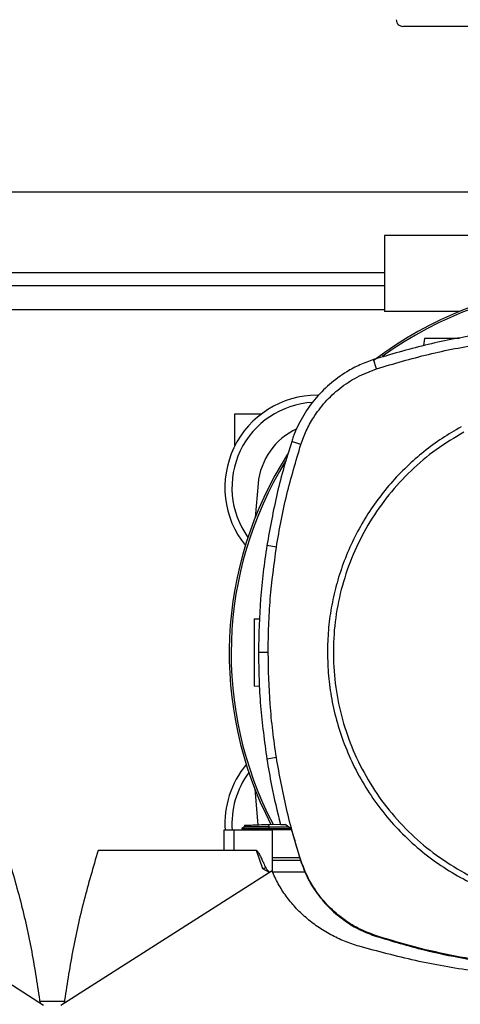
# Model space of a CAD drawing. Extents: x 0.4 to 10.6, y 0.4 to 8.1.
# Drawn here: x 6.7 to 6.9, y 6 to 6.4 of the extents above; entities that cross this region are included whole.
import ezdxf

# ---------------------------------------------------------------- set-up
doc = ezdxf.new("R2010")
doc.units = 0
doc.linetypes.add('SLD-SOLID', pattern=[0])
doc.layers.get('0').update_dxf_attribs({"linetype": 'CONTINUOUS'})

msp = doc.modelspace()

# ---------------------------------------------------------------- linework, layer by layer
at = {"color": 7, "linetype": 'SLD-SOLID'}
for p, q in [((7.032552919615784, 6.39116847986241), (6.863261570395008, 6.39116847986241)), ((6.583846533332472, 6.326535925169863), (6.892020459503201, 6.326535925169863)), ((6.856043737331588, 6.309475562252632), (6.856043737331588, 6.279816766206908)), ((7.039770752679206, 6.309475562252632), (6.856043737331588, 6.309475562252632)), ((6.856043737331588, 6.28979052210034), (6.619823255504085, 6.28979052210034)), ((6.885245241771094, 6.279816766206908), (6.856043737331588, 6.279816766206908)), ((6.884394936927222, 6.279467224467067), (6.884394936927222, 6.279816766206908)), ((6.871746588819796, 6.269318849257519), (6.871351453828874, 6.26650733062531)), ((6.852987239307181, 6.257450612138184), (6.851828116697463, 6.261053896734955)), ((6.829797004091645, 6.247139605029596), (6.830397078937308, 6.247134618420535)), ((6.797644756850483, 6.239921752410845), (6.808143465790723, 6.239921752410845)), ((6.797644756850483, 6.227441438362276), (6.797644756850483, 6.239921752410845)), ((6.823405853033879, 6.227894403351807), (6.81980356575892, 6.229056596148279)), ((6.806683816874934, 6.21261715894695), (6.805572643933521, 6.199427196651854)), ((6.813845017703687, 6.187800008303459), (6.810105921342492, 6.188388437950314)), ((6.805168317937663, 6.159738798357839), (6.807356324661622, 6.159815204697409)), ((6.810629378406581, 6.146707062894616), (6.806844248799389, 6.146707062894616)), ((6.807214978738907, 6.133420607498937), (6.805168317937663, 6.133492078562186)), ((6.813845017703687, 6.105614115499683), (6.810105921342492, 6.105025688297244)), ((6.805434387752891, 6.093315548684888), (6.806581229615587, 6.079356519274119)), ((6.793255836884994, 6.07720312059481), (6.793255836884994, 6.069329108444959)), ((6.797217512008273, 6.07720312059481), (6.793255836884994, 6.07720312059481)), ((6.797217512008273, 6.07720312059481), (6.797217512008273, 6.069329108444959)), ((6.812338357775417, 6.07720312059481), (6.797217512008273, 6.07720312059481)), ((6.801342747908752, 6.078558471159907), (6.80030655010122, 6.077960288292388)), ((6.800307058539791, 6.077967171768425), (6.801264018151578, 6.077414733705793)), ((6.800307058539791, 6.077967147324264), (6.800312925138686, 6.077963764252234)), ((6.800312807806709, 6.077963871806547), (6.800312573142753, 6.077963730030406)), ((6.801250251199504, 6.077422638947804), (6.800312846917367, 6.077963866917715)), ((6.800319417508129, 6.077963862028882), (6.800312846917367, 6.077963862028882)), ((6.801250212088845, 6.07742269272496), (6.801257877778069, 6.07720312059481)), ((6.801250212088845, 6.077422678058463), (6.801257877778069, 6.07720312059481)), ((6.801250212088845, 6.077422678058463), (6.801257877778069, 6.07720312059481)), ((6.801313102029002, 6.079173412944936), (6.801334730223596, 6.078553846324445)), ((6.801313102029002, 6.079173412944936), (6.801334730223596, 6.078553841435611)), ((6.801313102029002, 6.079173412944936), (6.801334730223596, 6.078553831657947)), ((6.801334769334255, 6.078553865879774), (6.801334730223596, 6.078553841435611)), ((6.810943241447475, 6.079509701060107), (6.815367439227654, 6.079664197942012)), ((6.810978206376891, 6.078508062408899), (6.810943241447475, 6.079509701060107)), ((6.810945431644397, 6.077963862028882), (6.810978206376891, 6.078508062408899)), ((6.819363570841778, 6.077963862028882), (6.810945431644397, 6.077963862028882)), ((6.810978167266232, 6.077422575392982), (6.810945431644397, 6.077963862028882)), ((6.810978167266232, 6.077422575392982), (6.810996392833466, 6.077422585170647)), ((6.818663529150943, 6.078488375080773), (6.810978206376891, 6.078508062408899)), ((6.819663432266642, 6.077422585170647), (6.810996392833466, 6.077422585170647)), ((6.812338357775417, 6.060857519642808), (6.812338357775417, 6.07720312059481)), ((6.815403029927618, 6.07950810730074), (6.81730259553923, 6.07950810730074)), ((6.819543049657313, 6.077829375138042), (6.81730259553923, 6.07950810730074)), ((6.819543049657313, 6.077829375138042), (6.82320486335573, 6.06545487008938)), ((6.797217512008273, 6.069329108444959), (6.744179116712343, 6.069329108444959)), ((6.806075137684226, 6.069329108444959), (6.797217512008273, 6.069329108444959)), ((6.808508133578051, 6.062173554217643), (6.806075137684226, 6.069329108444959)), ((6.812338357775417, 6.066562943511044), (6.822876959588146, 6.066562943511044)), ((6.823231067497461, 6.065392097481201), (6.812338357775417, 6.065392097481201)), ((6.82320486335573, 6.06545487008938), (6.823405853033879, 6.065519720451334)), ((6.722851761309994, 6.008828365132486), (6.64031990050287, 6.061364188456394)), ((6.812126299780685, 6.061364188456394), (6.729594478084222, 6.008828365132486)), ((6.811094091260401, 6.06070712938013), (6.808508133578051, 6.062173554217643)), ((6.82512797358424, 6.060844847789195), (6.812343755046402, 6.060844847789195)), ((6.852922589387354, 6.035762458431987), (6.852987239307181, 6.035963516553791))]:
    msp.add_line(p, q, dxfattribs=at)
at = {"color": 8, "linetype": 'SLD-SOLID'}
for p, q in [((6.619823255504085, 6.295039866792795), (6.856043737331588, 6.295039866792795)), ((6.856043737331588, 6.280538553424317), (6.619823255504085, 6.280538553424317)), ((6.810996392833466, 6.077422585170647), (6.81100405852269, 6.07720312059481)), ((6.731019866062462, 6.010328581579636), (6.721426412442413, 6.010328581579636))]:
    msp.add_line(p, q, dxfattribs=at)
at = {"color": 7, "linetype": 'SLD-SOLID'}
for centre, radius, start, end in [((6.8632615663275, 6.39379314755447), 0.00262467191601079, 180, 270.0000000000008), ((6.939675058959455, 6.146196572045513), 0.1442808398943303, 0, 127.4030589198561), ((6.939675058959455, 6.146196572045513), 0.1435260242564264, 61.35211024345863, 126.0694078114858), ((6.829796999398366, 6.211050365402236), 0.03608923884514503, 90, 218.8818237929219), ((6.829796999398366, 6.211050365402236), 0.03333333333333384, 93.19855387279826, 215.6929318739382), ((6.832816573152747, 6.210174119731705), 0.02624671916010379, 114.7843401686916, 174.6591885516094), ((6.939675058959455, 6.146196572045513), 0.1442808398943301, 147.3433318978759, 207.5171894836907), ((6.939675058959455, 6.146196572045513), 0.1435260242564269, 148.41912073188, 207.6611107940105), ((6.829796999398368, 6.079816769601711), 0.03608923884514419, 140.2577388652714, 184.1530987754416), ((6.829796999398368, 6.079816769601711), 0.03333333333333361, 143.2847909220112, 184.497144910579)]:
    msp.add_arc(centre, radius, start, end, dxfattribs=at)
for points, knots in [([(6.934086554885411, 6.273940565644834), (6.927078131523874, 6.273786532792424), (6.913061300455981, 6.273478467431675), (6.892275650893182, 6.270915667733579), (6.87176896564277, 6.266983329010368), (6.858488361337166, 6.263034327439641), (6.851828116697463, 6.261053896734955)], [0, 0, 0, 0, 0.2514785126124831, 0.5029564634806385, 0.7507318587600019, 1, 1, 1, 1]), ([(6.852987239307181, 6.257450612138184), (6.859707872503195, 6.259445156940138), (6.873149141678774, 6.263434247370144), (6.893538849571668, 6.267278509084361), (6.913878592362089, 6.269722105500868), (6.927337479918164, 6.270010711883739), (6.934086554885411, 6.270155436037641)], [0, 0, 0, 0, 0.2550783027600891, 0.510156711168497, 0.7543638681314979, 1, 1, 1, 1]), ([(6.885366641257566, 6.269318849257519), (6.884150119492459, 6.269318849257519), (6.881672718936789, 6.269318849257519), (6.877803514519198, 6.269318849257519), (6.874498645756907, 6.269318849257519), (6.872645119914831, 6.269318849257519), (6.871858878046838, 6.269318849257519), (6.871783978989048, 6.269318849257519), (6.871746588819796, 6.269318849257519)], [0, 0, 0, 0, 0.197057595202688, 0.4013003382730195, 0.6033584603337172, 0.8022887014628987, 0.9013010425839983, 1, 1, 1, 1]), ([(6.851828116697463, 6.261053896734955), (6.850013521798227, 6.260401062683109), (6.846384317148382, 6.259095389236361), (6.840512178769337, 6.255952042051587), (6.834419427001478, 6.251526050336827), (6.828541459063875, 6.245522801640308), (6.82378593189959, 6.238605410053416), (6.821110051922251, 6.232940990175737), (6.820012663256626, 6.229678276724807), (6.81980356575892, 6.229056596148279)], [0, 0, 0, 0, 0.1230564271273335, 0.2461138613978142, 0.4241106921656319, 0.6021068030161745, 0.7801036363305356, 0.9581007341900335, 1, 1, 1, 1]), ([(6.823405853033879, 6.227894403351807), (6.82406006631254, 6.22969563549067), (6.82537905115049, 6.233327169668099), (6.828501661570177, 6.238936231465387), (6.832786277861286, 6.244628073704664), (6.838531815542777, 6.249993503171081), (6.845281336944662, 6.25451843445146), (6.850391270667254, 6.256462818501134), (6.852987239307181, 6.257450612138184)], [0, 0, 0, 0, 0.1323639905703458, 0.266864189932093, 0.4423390572905336, 0.6229033225499683, 0.8084258618555714, 1, 1, 1, 1]), ([(6.88599346779419, 6.234740870927497), (6.883492439620476, 6.233292355630235), (6.87845498840503, 6.230374825463453), (6.871369000799756, 6.225152919402797), (6.864640012849722, 6.219284692825777), (6.858395019644745, 6.212746545663616), (6.852713507352458, 6.205607733025449), (6.847690355666589, 6.197956768451243), (6.843384267677963, 6.189880466904871), (6.839843100110261, 6.181471998539734), (6.837099368805213, 6.172856952223255), (6.835175509714762, 6.164138247045233), (6.833989955012829, 6.155416210528677), (6.833844687047143, 6.149596479402807), (6.833772563498977, 6.146707062894616)], [0, 0, 0, 0, 0.080696927284247, 0.1625358877213969, 0.2454429474869104, 0.3298823325105132, 0.4147642007835234, 0.500000119751726, 0.585230380785829, 0.6701120229458477, 0.7545572602984846, 0.8374582098505868, 0.9193002354282099, 1, 1, 1, 1]), ([(6.887099360796597, 6.23271653253505), (6.883424063323408, 6.230524334649044), (6.876073464953506, 6.226139936835009), (6.86625568257914, 6.217809778000678), (6.857540846705498, 6.208368664914949), (6.850150996875228, 6.197844385672363), (6.844193246166465, 6.186452649834596), (6.839774872459211, 6.174378787134277), (6.836969589598826, 6.161832065964164), (6.835826412232592, 6.149026322099058), (6.836364415307642, 6.136180964189071), (6.838574231159547, 6.123515660491108), (6.842418381940981, 6.111247177894407), (6.847831155815641, 6.099585527792943), (6.85471952925749, 6.088729990383778), (6.862966163631148, 6.078866630110562), (6.872429611023368, 6.070163968880338), (6.882947950318861, 6.062770907034482), (6.894341288290231, 6.056813908755019), (6.906414675914396, 6.05239541742749), (6.918961741462112, 6.04958980501828), (6.931766541213368, 6.048448155589458), (6.944615171436027, 6.048980136991239), (6.95726822966079, 6.051212402184584), (6.969582398021987, 6.054972965714998), (6.97724329536516, 6.058789384369819), (6.981073748974223, 6.060697596156925)], [0, 0, 0, 0, 0.04166670998664884, 0.08333345878565156, 0.1250002060669375, 0.1666669226947116, 0.2083334008280484, 0.2499999865248461, 0.2916666205928424, 0.333333216169189, 0.3749999883774047, 0.4166667441401422, 0.4583333732684443, 0.4999999919530296, 0.5416665582379945, 0.5833331871342199, 0.6249999082031257, 0.666666719689971, 0.7083333143299247, 0.7499999631738656, 0.7916665213483294, 0.8333330213999871, 0.8749997036336543, 0.9166664562173236, 0.9583331743998866, 0.9999999999999999, 0.9999999999999999, 0.9999999999999999, 0.9999999999999999]), ([(6.81980356575892, 6.229056596148279), (6.818770951157854, 6.225720802128023), (6.81670572150014, 6.219049212615778), (6.813193980987108, 6.205541743206861), (6.811340470498646, 6.195246012274257), (6.810105921342492, 6.188388437950314)], [0, 0, 0, 0, 0.2503410240675332, 0.5006821585838617, 1, 1, 1, 1]), ([(6.813845017703687, 6.187800008303459), (6.814429383161213, 6.191242763318663), (6.815598114094673, 6.198128273457518), (6.818529414369919, 6.211572229223735), (6.821467640732193, 6.22140691507084), (6.823405853033879, 6.227894403351807)], [0, 0, 0, 0, 0.2539240700696022, 0.5078481481377786, 1, 1, 1, 1]), ([(6.810105921342492, 6.188388437950314), (6.809604075362365, 6.184932681513691), (6.80860038362963, 6.178021170207144), (6.807229814524204, 6.164131993136567), (6.80699839073726, 6.153673222856236), (6.806844248799389, 6.146707062894616)], [0, 0, 0, 0, 0.250341640451479, 0.5006831674081237, 1, 1, 1, 1]), ([(6.810629378406581, 6.146707062894616), (6.810671773959762, 6.150198839723696), (6.810756565066465, 6.157182393410081), (6.811563655661965, 6.170918518070696), (6.812938260718619, 6.181090240670363), (6.813845017703687, 6.187800008303459)], [0, 0, 0, 0, 0.2539267141148432, 0.5078534302819565, 1, 1, 1, 1]), ([(6.805168317937663, 6.159738798357839), (6.805168317937663, 6.159689827808921), (6.805168317937663, 6.159591730634261), (6.805168317937663, 6.158808989334574), (6.805168317937663, 6.157593699386238), (6.805168317937663, 6.155947057857932), (6.805168317937663, 6.153945594711251), (6.805168317937663, 6.151663176648404), (6.805168317937663, 6.14918839880988), (6.805168317937663, 6.146615438765978), (6.805168317937663, 6.144042478719598), (6.805168317937663, 6.141567700888478), (6.805168317937663, 6.139285282798705), (6.805168317937663, 6.137283819751304), (6.805168317937663, 6.135637177921764), (6.805168317937663, 6.134421889288962), (6.805168317937662, 6.1336391458852), (6.805168317937663, 6.133541048975294), (6.805168317937663, 6.133492078562186)], [0, 0, 0, 0, 0.06124246578883968, 0.1226801209235943, 0.1844733315318112, 0.2467308894591886, 0.3094860739667007, 0.3726969893682083, 0.4362551105736037, 0.4999999991201166, 0.5637448876666294, 0.627303008872025, 0.6905139242735324, 0.7532691087810446, 0.8155266667084219, 0.8773198699479222, 0.9387575342111603, 1, 1, 1, 1]), ([(6.806844248799389, 6.146707062894616), (6.806886073465398, 6.143215309329231), (6.806969722797458, 6.136231802194991), (6.807776339549619, 6.122298496163252), (6.809174598292252, 6.111931032491293), (6.810105921342492, 6.105025688297244)], [0, 0, 0, 0, 0.250341564008728, 0.5006831282665395, 1, 1, 1, 1]), ([(6.813845017703687, 6.105614115499683), (6.813343751248249, 6.109069984068773), (6.812341218239991, 6.115981721878333), (6.811001691635815, 6.129676181137119), (6.810777359146173, 6.139937917238538), (6.810629378406581, 6.146707062894616)], [0, 0, 0, 0, 0.253926640991625, 0.5078533313141608, 1, 1, 1, 1]), ([(6.833772563498977, 6.146707062894616), (6.833852977593248, 6.14364778942501), (6.834013808836512, 6.137529126271931), (6.835340069213419, 6.128286503180978), (6.837512789045605, 6.118983400881437), (6.840688492952876, 6.109658122983515), (6.844851610226105, 6.100507963890308), (6.849997284733216, 6.091688008414257), (6.856080706722707, 6.08335275621689), (6.86302720717303, 6.075647727130765), (6.870732235916752, 6.068701213143509), (6.879067504986243, 6.062617827804118), (6.887887427965239, 6.05747210332781), (6.89703760038191, 6.053309019522922), (6.906362872541668, 6.050133302804237), (6.915665871725938, 6.047960607046043), (6.924908492410804, 6.046634287722706), (6.931027163065408, 6.04647348212962), (6.934086554885411, 6.046393077848387)], [0, 0, 0, 0, 0.05824743790781423, 0.1164970884848335, 0.1774685740449108, 0.2399877051349852, 0.3038027426820298, 0.3686252593583682, 0.4341374320777237, 0.5000000102513027, 0.565862390027341, 0.6313746881019512, 0.6961971601010464, 0.7600120614703398, 0.8225313153978401, 0.8835028076087592, 0.9417503282045537, 1, 1, 1, 1]), ([(6.810105921342492, 6.105025688297244), (6.810682577613809, 6.101580849391291), (6.812117648640692, 6.093007998020202), (6.814173364674867, 6.084560898768117), (6.815403029927618, 6.07950810730074)], [0, 0, 0, 0, 0.4018311710816481, 1, 1, 1, 1]), ([(6.823405853033879, 6.065519720451334), (6.822373771475648, 6.068855711953186), (6.820309608304036, 6.075527695135149), (6.816858794324185, 6.088847768597594), (6.815042887835619, 6.09895008272465), (6.813845017703687, 6.105614115499683)], [0, 0, 0, 0, 0.253923929731502, 0.5078478730311946, 1, 1, 1, 1]), ([(6.810945431644397, 6.077963896250709), (6.809513581607119, 6.077963893161213), (6.806666282476263, 6.07796388701761), (6.803083013088473, 6.077963874868294), (6.801146901505419, 6.077963874114516), (6.800393897450316, 6.077963867381671), (6.80035932305297, 6.077963863691582), (6.800343744338215, 6.077963862028882)], [0, 0, 0, 0, 0.2601493038578592, 0.5173187606822738, 0.7705075480578011, 0.8965940776567521, 1, 1, 1, 1]), ([(6.810978167266232, 6.077422575392982), (6.809660566060932, 6.077420972532239), (6.807109897094908, 6.077417869645614), (6.803925881590004, 6.07741844359978), (6.802153110212957, 6.077417981900174), (6.801366865335465, 6.077420205484829), (6.801289406986401, 6.077421857024927), (6.801250212088845, 6.07742269272496)], [0, 0, 0, 0, 0.2613189015854308, 0.5058723457662547, 0.7467965947096077, 0.8718758965165686, 1, 1, 1, 1]), ([(6.801342200359522, 6.079174424933245), (6.801354771830815, 6.079174864499996), (6.801382877173209, 6.079175847215047), (6.802052604774632, 6.079199231319696), (6.803793302038116, 6.079260022464251), (6.807041585684098, 6.079373456446186), (6.809637036592927, 6.079464088790111), (6.810943241447475, 6.079509701060107)], [0, 0, 0, 0, 0.1020597039368812, 0.2281692299106818, 0.4815136411999134, 0.7390629132770218, 1, 1, 1, 1]), ([(6.810978206376891, 6.078507989076413), (6.809663214014293, 6.078511674139515), (6.80833606245032, 6.078515393276901), (6.807046928411197, 6.078520909245635), (6.806723980512206, 6.078522341086088), (6.805590334306777, 6.078527482842654), (6.80402482698115, 6.078535737657536), (6.802597550287829, 6.078544787758856), (6.801559329916732, 6.078552267345947), (6.801452780745108, 6.078552915439883), (6.801389758921232, 6.078553298775214)], [0, 0, 0, 0, 0.261033375417937, 0.2634470452365782, 0.281801941573263, 0.3320890591064132, 0.5192777422901823, 0.6711517558861253, 0.8054924706901798, 1, 1, 1, 1]), ([(6.708267161792532, 6.069329108444959), (6.71019035518813, 6.062793431948365), (6.714033539506332, 6.049732962066328), (6.71846755437072, 6.029804001194218), (6.720513280315777, 6.016373500433781), (6.721534866300654, 6.009666633670959)], [0, 0, 0, 0, 0.3339812562209311, 0.6674063718288237, 1, 1, 1, 1]), ([(6.744179116712343, 6.069329108444959), (6.742255938625723, 6.062793532661833), (6.738412756628622, 6.049733167963859), (6.733978690195197, 6.029804213508374), (6.73193296609289, 6.016373605889244), (6.730911373093559, 6.009666633670959)], [0, 0, 0, 0, 0.3339762575212901, 0.6674012923167519, 1, 1, 1, 1]), ([(6.806075137684226, 6.069329108444959), (6.806093190265251, 6.069326651324312), (6.806133786955473, 6.069321125745136), (6.806224597867881, 6.069267822159129), (6.806563509111806, 6.068936974671193), (6.80693289291761, 6.068259065380791), (6.807375332837898, 6.067430588027929), (6.807746025512189, 6.06667315270121), (6.808207153009223, 6.065703599180982), (6.808848817342841, 6.064301224540698), (6.809360517800591, 6.06315424254185), (6.809651533702728, 6.062501927313138)], [0, 0, 0, 0, 0.006980756109243077, 0.01569834213041334, 0.03992640119533147, 0.1892281586103066, 0.3090909714259851, 0.4042126216173496, 0.514723796393777, 0.7240121832237, 1, 1, 1, 1]), ([(6.82320486335573, 6.06545487008938), (6.824105076650475, 6.063064760008649), (6.825931607705881, 6.05821523122055), (6.830148566892629, 6.051683703029095), (6.83536261975507, 6.04585351665031), (6.841080313126012, 6.041352107988012), (6.846999625636629, 6.037931405894336), (6.850936009422158, 6.036489929974209), (6.852922589387354, 6.035762458431987)], [0, 0, 0, 0, 0.1754265417939098, 0.3559401181914315, 0.5313661754303824, 0.7118734081562179, 0.8545907751928098, 1, 1, 1, 1]), ([(6.852987239307181, 6.035963516553791), (6.850607325464654, 6.036857572615776), (6.845778495169361, 6.038671606771412), (6.839273382217521, 6.042863730337637), (6.833465488049928, 6.048048876228502), (6.828979919334228, 6.053736548428978), (6.825569888368533, 6.059625783179835), (6.824131677920115, 6.063542873640626), (6.823405853033879, 6.065519720451334)], [0, 0, 0, 0, 0.1754269141514309, 0.3559401111618659, 0.5313669056761817, 0.711873823843308, 0.8545907177486772, 1, 1, 1, 1]), ([(6.809651494592067, 6.062501917535474), (6.809467573514069, 6.062450173412764), (6.80909946662069, 6.062346610686469), (6.80870531300843, 6.06223126735836), (6.80850809446739, 6.062173554217643)], [0, 0, 0, 0, 0.499640406927132, 1, 1, 1, 1]), ([(6.809651533702728, 6.062501927313138), (6.809742341922026, 6.062346155605544), (6.809930230702721, 6.062023852663891), (6.810511088484511, 6.061487936683539), (6.810968696169986, 6.061094780545589), (6.811281235765159, 6.060826260448362)], [0, 0, 0, 0, 0.2287116293206226, 0.4732209209185747, 1, 1, 1, 1]), ([(6.846110294750231, 6.031907917182198), (6.844205210140745, 6.032525301409353), (6.84040942725988, 6.033755407656962), (6.83502619978541, 6.036338655366754), (6.829976211581714, 6.039410838148117), (6.825345792242453, 6.042996265376389), (6.821180854248554, 6.047027243017928), (6.817554124048242, 6.051466242780855), (6.8144527257104, 6.0562313371893), (6.812899404950718, 6.059658467332452), (6.812126299780685, 6.061364188456394)], [0, 0, 0, 0, 0.1291182679491839, 0.2572614930843775, 0.384252250167459, 0.5099911039280962, 0.634389973219771, 0.7574635650683385, 0.8792868951256051, 1, 1, 1, 1]), ([(6.852922589387354, 6.035762458431987), (6.85911319176511, 6.033912706764366), (6.870299511059696, 6.030570235142535), (6.886861578616995, 6.027125975766389), (6.902418860507345, 6.024784913787918), (6.918187442024872, 6.023317320485701), (6.928780480904977, 6.023137544991993), (6.934086554885411, 6.023047495094106)], [0, 0, 0, 0, 0.2349169833930231, 0.4244912245370195, 0.6147305370933805, 0.8070177693367817, 1, 1, 1, 1]), ([(6.934086554885411, 6.023258692654334), (6.927626839995888, 6.023390805101595), (6.915959665008069, 6.023629419199374), (6.899148623197936, 6.025414746686947), (6.883636981923145, 6.02794135756101), (6.868191241990488, 6.031363069158298), (6.858061330142228, 6.034428191386279), (6.852987239307181, 6.035963516553791)], [0, 0, 0, 0, 0.2351047298019537, 0.4246329861264475, 0.6148266510567071, 0.8070659854643081, 1, 1, 1, 1]), ([(6.936196887839998, 6.019096008297574), (6.928568623109191, 6.01924975357428), (6.913320085757952, 6.019557083049222), (6.890588849984495, 6.022087192361945), (6.868098596262234, 6.02598397006209), (6.853432292958736, 6.029935271401575), (6.846110294750231, 6.031907917182198)], [0, 0, 0, 0, 0.2506446514107695, 0.5010267031623568, 0.7508928112330562, 1, 1, 1, 1])]:
    msp.add_open_spline(points, degree=3, knots=knots, dxfattribs=at)

doc.saveas('drawing.dxf')
